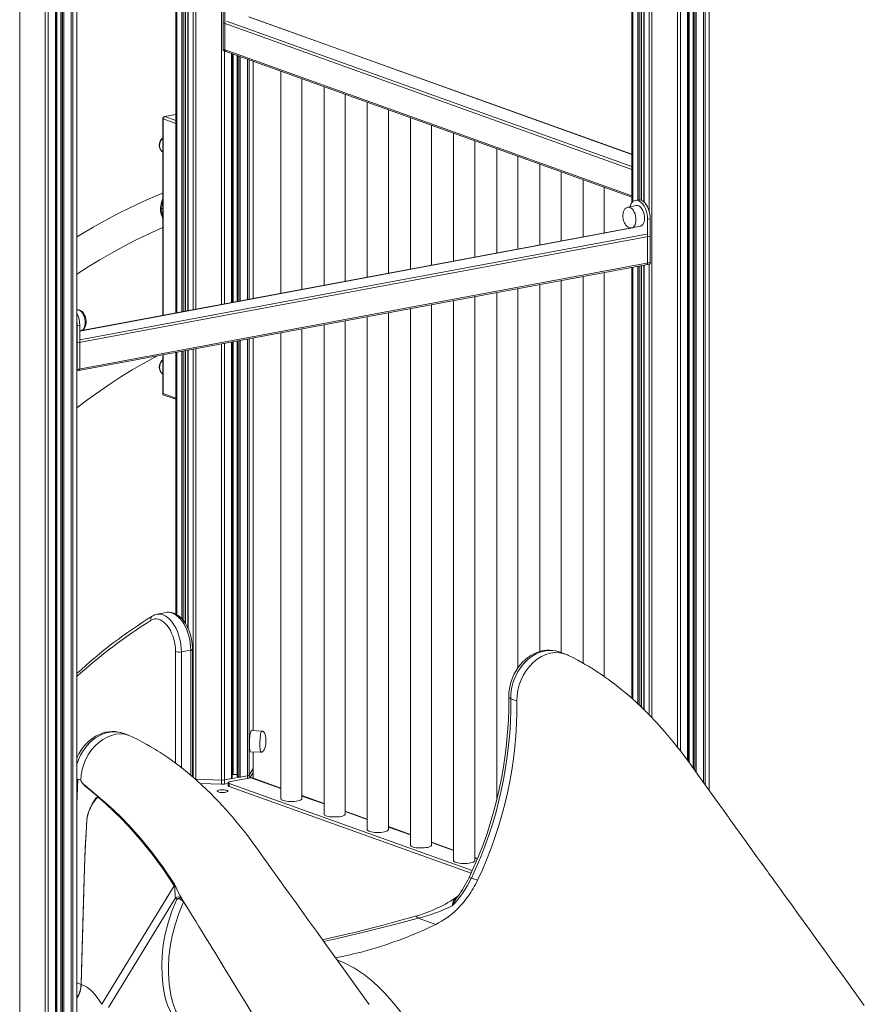
# Model space of a CAD drawing. Units: millimetres. Extents: x -7415 to 3457, y -3668 to 2500.
# Drawn here: x -2840 to -2039, y -2760 to -1825 of the extents above; entities that cross this region are included whole.
import ezdxf

# ---------------------------------------------------------------- set-up
doc = ezdxf.new("R2010")
doc.units = ezdxf.units.MM

msp = doc.modelspace()

# ---------------------------------------------------------------- linework, layer by layer
at = {"color": 8, "linetype": 'Continuous', "lineweight": 15}
for p, q in [((-2191.99, -1408.89), (-2191.99, -2548.9)), ((-2190.38, -1408.44), (-2190.38, -2551.13)), ((-2186.47, -1407.35), (-2186.47, -2556.57)), ((-2216.61, -1415.56), (-2216.61, -2515.44)), ((-2213.63, -1414.78), (-2213.63, -2519.2)), ((-2206.87, -1413), (-2206.87, -2528.28)), ((-2205.44, -1412.62), (-2205.44, -2530.21)), ((-2201.4, -1411.52), (-2201.4, -2535.8)), ((-2200.15, -1411.17), (-2200.15, -2537.54)), ((-2198.76, -1410.78), (-2198.76, -2539.48)), ((-2258.96, -1425.81), (-2258.96, -1998.12)), ((-2254.08, -1424.7), (-2254.08, -1996.34)), ((-2252.69, -1424.38), (-2252.69, -1996.23)), ((-2250.96, -1423.98), (-2250.96, -1996.63)), ((-2248.23, -1423.34), (-2248.23, -1998.44)), ((-2243.35, -1422.2), (-2243.35, -2007.23)), ((-2240.75, -1421.6), (-2240.75, -2487.64)), ((-2816.19, -1443.1), (-2816.19, -2813.98)), ((-2813.21, -1444.19), (-2813.21, -2813.8)), ((-2806.44, -1446.24), (-2806.44, -2812.53)), ((-2805.02, -1446.57), (-2805.02, -2808.58)), ((-2800.97, -1447.42), (-2800.97, -2810.51)), ((-2799.73, -1447.64), (-2799.73, -2810.96)), ((-2798.33, -1447.87), (-2798.33, -2811.02)), ((-2840.32, -1452.21), (-2840.32, -2812.97)), ((-2791.56, -1448.67), (-2791.56, -2809.76)), ((-2789.96, -1448.85), (-2789.96, -2809.08)), ((-2786.05, -1449.29), (-2786.05, -2767.05)), ((-2691.42, -1457.23), (-2691.42, -2103.47)), ((-2686.53, -1457.52), (-2686.53, -2102.56)), ((-2685.14, -1457.6), (-2685.14, -2102.3)), ((-2683.41, -1457.7), (-2683.41, -2101.98)), ((-2680.69, -1457.85), (-2680.69, -2101.47)), ((-2675.8, -1458.08), (-2675.8, -2100.56)), ((-2673.2, -1458.21), (-2673.2, -2100.07)), ((-2649.07, -1459.22), (-2649.07, -2095.57)), ((-2647.43, -1828.29), (-2259.72, -1967.42)), ((-2644.05, -1826.68), (-2259.72, -1964.6)), ((-2622.97, -1822.75), (-2259.72, -1953.1)), ((-2647.43, -1853.4), (-2259.72, -1992.53)), ((-2646.09, -1855.13), (-2646.09, -2095.01)), ((-2639.32, -1857.55), (-2639.32, -2093.75)), ((-2637.89, -1858.07), (-2637.89, -2093.48)), ((-2633.85, -1859.52), (-2633.85, -2092.73)), ((-2632.61, -1859.96), (-2632.61, -2092.49)), ((-2631.21, -1860.46), (-2631.21, -2092.23)), ((-2624.44, -1862.89), (-2624.44, -2090.97)), ((-2622.83, -1863.47), (-2622.83, -2090.67)), ((-2618.93, -1864.87), (-2618.93, -2089.94)), ((-2692.17, -1923.88), (-2704.33, -1919.52)), ((-2692.17, -1915.32), (-2702.7, -1917.29)), ((-2702.7, -1917.29), (-2692.17, -1921.07)), ((-2704.33, -2016.72), (-2704.33, -2105.88)), ((-2261.19, -2023.26), (-2783.35, -2120.74)), ((-2245.98, -2028.72), (-2783.35, -2129.03)), ((-2258.96, -2060.22), (-2258.96, -2469.99)), ((-2254.08, -2059.31), (-2254.08, -2474.45)), ((-2252.69, -2059.05), (-2252.69, -2475.76)), ((-2250.96, -2058.73), (-2250.96, -2477.39)), ((-2248.23, -2058.22), (-2248.23, -2480.04)), ((-2243.35, -2057.31), (-2243.35, -2484.91)), ((-2631.21, -2129.71), (-2631.21, -2543.91)), ((-2624.44, -2128.45), (-2624.44, -2542.65)), ((-2622.83, -2128.15), (-2622.83, -2541.97)), ((-2618.93, -2127.42), (-2618.93, -2499.94)), ((-2680.69, -2138.95), (-2680.69, -2402.84)), ((-2675.8, -2138.04), (-2675.8, -2544.19)), ((-2673.2, -2137.55), (-2673.2, -2545.86)), ((-2649.07, -2133.05), (-2649.07, -2546.87)), ((-2646.09, -2132.49), (-2646.09, -2546.69)), ((-2639.32, -2131.23), (-2639.32, -2545.42)), ((-2637.89, -2130.96), (-2637.89, -2541.47)), ((-2633.85, -2130.21), (-2633.85, -2543.4)), ((-2632.61, -2129.97), (-2632.61, -2543.85)), ((-2704.33, -2143.36), (-2704.33, -2179.93)), ((-2691.42, -2140.95), (-2691.42, -2389.73)), ((-2686.53, -2140.04), (-2686.53, -2393.75)), ((-2685.14, -2139.78), (-2685.14, -2395.42)), ((-2683.41, -2139.46), (-2683.41, -2397.83)), ((-2704.33, -2179.93), (-2692.17, -2184.29)), ((-2692.59, -2530.71), (-2692.59, -2424.94)), ((-2687, -2425.17), (-2687, -2534.97)), ((-2678.08, -2542.24), (-2678.08, -2423.51)), ((-2618.93, -2519.96), (-2618.93, -2535.73)), ((-2618.93, -2539.59), (-2618.93, -2544.92)), ((-2786, -2545.55), (-2785.3, -2545.8)), ((-2673.2, -2545.86), (-2673.2, -2546.44)), ((-2624.44, -2542.65), (-2624.44, -2545.21)), ((-2622.83, -2541.97), (-2622.83, -2544.91)), ((-2592.62, -2554.74), (-2620.99, -2544.56)), ((-2551.67, -2569.44), (-2572.62, -2561.92)), ((-2510.72, -2584.13), (-2531.67, -2576.61)), ((-2469.77, -2598.82), (-2490.72, -2591.31)), ((-2428.82, -2613.52), (-2449.77, -2606)), ((-2406.34, -2621.59), (-2408.82, -2620.7)), ((-2682.47, -2665.97), (-2684.84, -2662.3)), ((-2782.11, -2740.61), (-2786, -2739.21))]:
    msp.add_line(p, q, dxfattribs=at)
at = {"color": 7, "linetype": 'Continuous', "lineweight": 15}
for p, q in [((-2186.42, -2556.64), (-2186.42, -1407.33)), ((-2206.45, -2528.85), (-2206.45, -1412.89)), ((-2201.59, -1411.57), (-2201.59, -2535.54)), ((-2259.72, -1425.97), (-2259.72, -1998.93)), ((-2250.54, -1996.82), (-2250.54, -1423.88)), ((-2248.42, -1423.38), (-2248.42, -1998.26)), ((-2806.03, -2812.32), (-2806.03, -1446.34)), ((-2801.16, -1447.38), (-2801.16, -2810.36)), ((-2786, -2767.06), (-2786, -1449.29)), ((-2692.17, -1457.18), (-2692.17, -2103.61)), ((-2683, -2101.9), (-2683, -1457.72)), ((-2680.87, -1457.84), (-2680.87, -2101.51)), ((-2647.43, -1811.87), (-2647.43, -1853.4)), ((-2645.68, -1812.5), (-2645.68, -1854.03)), ((-2647.43, -1853.4), (-2647.43, -1828.29)), ((-2259.72, -1952.9), (-2622.29, -1822.8)), ((-2645.68, -1854.03), (-2647.43, -1853.4)), ((-2646.48, -1854.98), (-2259.72, -1993.77)), ((-2646.48, -1854.98), (-2644.73, -1855.61)), ((-2638.91, -2093.67), (-2638.91, -1857.7)), ((-2634.04, -1859.45), (-2634.04, -2092.76)), ((-2618.88, -2089.93), (-2618.88, -1864.89)), ((-2592.62, -1874.31), (-2592.62, -2085.03)), ((-2572.62, -2081.3), (-2572.62, -1881.49)), ((-2551.67, -1889.01), (-2551.67, -2077.39)), ((-2531.67, -2073.65), (-2531.67, -1896.18)), ((-2510.72, -1903.7), (-2510.72, -2069.74)), ((-2490.72, -2066.01), (-2490.72, -1910.88)), ((-2704.7, -1919.22), (-2704.7, -1993.26)), ((-2704.33, -1919.52), (-2704.33, -1993.44)), ((-2692.17, -1915.22), (-2703.07, -1917.25)), ((-2469.77, -1918.39), (-2469.77, -2062.1)), ((-2449.77, -2058.36), (-2449.77, -1925.57)), ((-2428.82, -1933.09), (-2428.82, -2054.45)), ((-2408.82, -2050.72), (-2408.82, -1940.27)), ((-2704.86, -1950.8), (-2704.7, -1950.9)), ((-2387.87, -1947.78), (-2387.87, -2046.81)), ((-2367.87, -2043.07), (-2367.87, -1954.96)), ((-2346.92, -1962.48), (-2346.92, -2039.16)), ((-2326.92, -2035.43), (-2326.92, -1969.65)), ((-2305.98, -1977.17), (-2305.98, -2031.52)), ((-2285.98, -2027.79), (-2285.98, -1984.35)), ((-2704.68, -1993.29), (-2704.84, -1997.27)), ((-2704.33, -2005.08), (-2704.33, -1993.44)), ((-2253.91, -1996.3), (-2256.34, -1996.76)), ((-2704.33, -2016.72), (-2704.33, -2005.08)), ((-2255.42, -2001.67), (-2263.54, -2003.19)), ((-2704.86, -2012.22), (-2704.68, -2016.41)), ((-2704.7, -2016.3), (-2704.7, -2105.95)), ((-2244.81, -2014.65), (-2242.38, -2014.2)), ((-2244.81, -2056.19), (-2244.81, -2014.65)), ((-2242.38, -2055.73), (-2242.38, -2014.2)), ((-2261.56, -2023.23), (-2783.35, -2120.64)), ((-2262.36, -2022.59), (-2262.36, -2023.38)), ((-2259.87, -2022.85), (-2251.75, -2021.33)), ((-2242.38, -2030.62), (-2785.78, -2132.06)), ((-2242.38, -2030.62), (-2242.38, -2055.73)), ((-2786, -2158.61), (-2243.18, -2057.28)), ((-2242.38, -2055.73), (-2785.78, -2157.17)), ((-2259.72, -2060.36), (-2259.72, -2469.3)), ((-2250.54, -2477.79), (-2250.54, -2058.65)), ((-2248.42, -2058.26), (-2248.42, -2479.86)), ((-2245.62, -2057.73), (-2243.18, -2057.28)), ((-2244.81, -2056.19), (-2242.38, -2055.73)), ((-2326.92, -2425.8), (-2326.92, -2072.91)), ((-2305.98, -2069), (-2305.98, -2435.87)), ((-2285.98, -2448.5), (-2285.98, -2065.27)), ((-2367.87, -2440.27), (-2367.87, -2080.56)), ((-2346.92, -2076.64), (-2346.92, -2424.72)), ((-2428.82, -2091.93), (-2428.82, -2623.3)), ((-2408.82, -2623.3), (-2408.82, -2088.2)), ((-2387.87, -2084.29), (-2387.87, -2565.51)), ((-2785.85, -2100.69), (-2786, -2100.72)), ((-2785.96, -2100.71), (-2785.85, -2100.69)), ((-2469.77, -2099.58), (-2469.77, -2608.61)), ((-2449.77, -2608.61), (-2449.77, -2095.84)), ((-2531.67, -2579.22), (-2531.67, -2111.13)), ((-2510.72, -2107.22), (-2510.72, -2593.91)), ((-2490.72, -2593.91), (-2490.72, -2103.49)), ((-2783.35, -2115.18), (-2785.78, -2115.64)), ((-2785.78, -2157.17), (-2785.78, -2115.64)), ((-2783.35, -2156.72), (-2783.35, -2115.18)), ((-2783.35, -2120.57), (-2782.18, -2120.35)), ((-2572.62, -2564.53), (-2572.62, -2118.78)), ((-2551.67, -2114.87), (-2551.67, -2579.22)), ((-2618.88, -2499.95), (-2618.88, -2127.41)), ((-2592.62, -2122.51), (-2592.62, -2564.53)), ((-2785.78, -2132.06), (-2785.78, -2157.17)), ((-2680.87, -2138.99), (-2680.87, -2402.45)), ((-2638.91, -2545.21), (-2638.91, -2131.15)), ((-2634.04, -2130.24), (-2634.04, -2543.25)), ((-2704.7, -2143.43), (-2704.7, -2180.76)), ((-2692.17, -2141.09), (-2692.17, -2389.27)), ((-2683, -2398.47), (-2683, -2139.38)), ((-2783.35, -2156.72), (-2785.78, -2157.17)), ((-2786, -2158.61), (-2784.15, -2158.27)), ((-2704.86, -2161.24), (-2704.7, -2161.34)), ((-2704.44, -2181.13), (-2692.17, -2185.53)), ((-2701.13, -2387.72), (-2710.06, -2389.38)), ((-2687, -2425.17), (-2678.08, -2423.51)), ((-2676.42, -2543.66), (-2676.42, -2422.67)), ((-2322.77, -2427.3), (-2328.66, -2425.18)), ((-2374.6, -2469.64), (-2368.75, -2471.74)), ((-2736.41, -2504.51), (-2742.29, -2502.4)), ((-2610.59, -2500.29), (-2620.46, -2499.88)), ((-2621.3, -2519.86), (-2611.43, -2520.28)), ((-2618.88, -2535.56), (-2618.88, -2519.96)), ((-2622.83, -2541.97), (-2618.93, -2535.73)), ((-2622.18, -2544.79), (-2618.93, -2539.59)), ((-2618.93, -2535.73), (-2618.93, -2539.59)), ((-2618.88, -2539.42), (-2618.88, -2535.56)), ((-2618.88, -2544.93), (-2618.88, -2539.42)), ((-2785.3, -2545.8), (-2786, -2569.81)), ((-2785.3, -2545.8), (-2782.37, -2546.85)), ((-2785.3, -2545.8), (-2782.37, -2546.85)), ((-2785.3, -2545.8), (-2785.3, -2545.8)), ((-2673.2, -2545.86), (-2649.07, -2546.87)), ((-2669.39, -2549.88), (-2649.07, -2550.73)), ((-2648.66, -2550.75), (-2669.39, -2549.88)), ((-2649.07, -2546.87), (-2649.07, -2550.73)), ((-2642.53, -2549.89), (-2646.42, -2550.61)), ((-2646.09, -2546.69), (-2624.44, -2542.65)), ((-2646.09, -2546.69), (-2639.32, -2545.42)), ((-2646.09, -2546.69), (-2646.09, -2550.55)), ((-2646.09, -2550.55), (-2642.53, -2549.89)), ((-2642.53, -2549.25), (-2642.53, -2552.14)), ((-2641.58, -2550), (-2411.12, -2632.7)), ((-2641.58, -2550), (-2641.58, -2552.9)), ((-2620.99, -2544.56), (-2640.45, -2548.2)), ((-2637.89, -2541.47), (-2634.04, -2541.63)), ((-2633.85, -2543.4), (-2632.61, -2543.85)), ((-2631.21, -2543.91), (-2624.44, -2542.65)), ((-2592.62, -2554.36), (-2619.63, -2544.66)), ((-2766.12, -2562.44), (-2776.99, -2553.62)), ((-2641.58, -2552.9), (-2412.24, -2635.2)), ((-2551.67, -2569.05), (-2572.62, -2561.53)), ((-2510.72, -2583.74), (-2531.67, -2576.23)), ((-2469.77, -2598.44), (-2490.72, -2590.92)), ((-2428.82, -2613.13), (-2449.77, -2605.62)), ((-2406.2, -2621.25), (-2408.82, -2620.31)), ((-2782.11, -2740.61), (-2778.9, -2630.44)), ((-2412.01, -2639.8), (-2406.16, -2641.9)), ((-2691.34, -2659.62), (-2692.67, -2658.48)), ((-2462.57, -2677.75), (-2445.82, -2683.77)), ((-2782.08, -2740.62), (-2782.08, -2740.62)), ((-2762.38, -2759.52), (-2762.38, -2759.52))]:
    msp.add_line(p, q, dxfattribs=at)
at = {"color": 8, "linetype": 'Continuous', "lineweight": 15, "flags": 128}
for points in [[(-2704.33, -1919.52), (-2704.52, -1919.43), (-2704.65, -1919.34), (-2704.7, -1919.24), (-2704.7, -1919.22)], [(-2702.7, -1917.29), (-2702.93, -1917.24), (-2703.07, -1917.25)], [(-2704.7, -1937.74), (-2705.51, -1938.63), (-2706.44, -1940.02), (-2707.12, -1941.57), (-2707.55, -1943.21), (-2707.7, -1944.88), (-2707.55, -1946.48), (-2707.12, -1947.96), (-2706.44, -1949.26), (-2705.51, -1950.31), (-2704.86, -1950.8)], [(-2704.82, -1996.93), (-2705.06, -1999.66), (-2705.5, -2004.66)], [(-2704.9, -1997.99), (-2705.23, -1999.59), (-2705.5, -2004.66)], [(-2704.33, -1993.44), (-2704.57, -1993.36), (-2704.68, -1993.3)], [(-2704.85, -2012.52), (-2705.13, -2009.76), (-2705.5, -2004.66)], [(-2255.85, -2015.12), (-2255.96, -2013.25), (-2256.27, -2011.38), (-2256.78, -2009.56), (-2257.47, -2007.87), (-2258.31, -2006.37), (-2259.27, -2005.1), (-2260.32, -2004.12), (-2261.42, -2003.47), (-2262.53, -2003.16), (-2263.54, -2003.19)], [(-2259.84, -2022.84), (-2259.27, -2022.68), (-2258.31, -2022.1), (-2257.47, -2021.2), (-2256.78, -2020.01), (-2256.27, -2018.56), (-2255.96, -2016.91), (-2255.85, -2015.12)], [(-2785.85, -2100.69), (-2785.39, -2100.64), (-2784.29, -2100.77), (-2783.18, -2101.26), (-2782.1, -2102.08), (-2781.09, -2103.21), (-2780.18, -2104.6), (-2779.42, -2106.2), (-2778.81, -2107.96), (-2778.4, -2109.81), (-2778.19, -2111.69), (-2778.19, -2113.53), (-2778.4, -2115.26), (-2778.81, -2116.81), (-2779.42, -2118.14), (-2780.18, -2119.2), (-2781.09, -2119.94), (-2782.1, -2120.34), (-2782.18, -2120.35)], [(-2704.7, -2148.18), (-2705.51, -2149.07), (-2706.44, -2150.46), (-2707.12, -2152.01), (-2707.55, -2153.66), (-2707.7, -2155.32), (-2707.55, -2156.92), (-2707.12, -2158.4), (-2706.44, -2159.7), (-2705.51, -2160.75), (-2704.86, -2161.24)], [(-2710.05, -2389.38), (-2708.24, -2389.22), (-2706.31, -2389.41), (-2704.36, -2389.97), (-2702.41, -2390.88), (-2700.48, -2392.14), (-2698.61, -2393.74), (-2696.81, -2395.64), (-2695.11, -2397.84), (-2693.52, -2400.29), (-2692.07, -2402.97), (-2690.78, -2405.86), (-2689.65, -2408.9), (-2688.71, -2412.07), (-2687.97, -2415.32), (-2687.43, -2418.61), (-2687.11, -2421.91), (-2687, -2425.17)], [(-2678.08, -2423.51), (-2678.19, -2420.24), (-2678.51, -2416.95), (-2679.05, -2413.65), (-2679.79, -2410.4), (-2680.73, -2407.23), (-2681.86, -2404.19), (-2683.15, -2401.31), (-2684.6, -2398.62), (-2686.19, -2396.17), (-2687.89, -2393.98), (-2689.69, -2392.07), (-2691.56, -2390.48), (-2693.48, -2389.22), (-2695.43, -2388.3), (-2697.39, -2387.75), (-2699.32, -2387.55), (-2701.13, -2387.72)], [(-2678.08, -2423.51), (-2677.49, -2423.37), (-2677.02, -2423.21), (-2676.67, -2423.03), (-2676.47, -2422.83), (-2676.42, -2422.67)], [(-2328.66, -2425.18), (-2329.56, -2424.88), (-2332.44, -2424.16), (-2335.41, -2423.78), (-2338.44, -2423.76), (-2341.51, -2424.08), (-2344.58, -2424.75), (-2347.63, -2425.77), (-2350.63, -2427.12), (-2353.55, -2428.78), (-2356.38, -2430.75), (-2359.07, -2433.01), (-2361.62, -2435.54), (-2363.98, -2438.31), (-2366.16, -2441.3), (-2368.12, -2444.49), (-2369.84, -2447.84), (-2371.32, -2451.32), (-2372.53, -2454.91), (-2373.48, -2458.57), (-2374.14, -2462.26), (-2374.52, -2465.97), (-2374.6, -2469.64)], [(-2376.49, -2468.1), (-2376.48, -2468.19), (-2376.22, -2468.71), (-2375.59, -2469.2), (-2374.6, -2469.64)], [(-2742.29, -2502.4), (-2744.41, -2501.75), (-2747.33, -2501.17), (-2750.33, -2500.94), (-2753.38, -2501.07), (-2756.45, -2501.54), (-2759.52, -2502.36), (-2762.55, -2503.52), (-2765.52, -2505), (-2768.41, -2506.8), (-2771.18, -2508.9), (-2773.81, -2511.28), (-2776.28, -2513.91), (-2778.57, -2516.78), (-2780.65, -2519.86), (-2782.51, -2523.12), (-2784.14, -2526.53), (-2785.5, -2530.06), (-2786, -2531.57)], [(-2610.59, -2500.29), (-2610.63, -2500.3), (-2610.93, -2500.52), (-2611.24, -2501.09), (-2611.53, -2501.99), (-2611.81, -2503.2), (-2612.06, -2504.66), (-2612.27, -2506.32), (-2612.43, -2508.13), (-2612.54, -2510.02), (-2612.6, -2511.91), (-2612.6, -2513.75), (-2612.54, -2515.46), (-2612.43, -2516.98), (-2612.27, -2518.26), (-2612.06, -2519.26), (-2611.81, -2519.93), (-2611.53, -2520.25), (-2611.43, -2520.28)], [(-2693.49, -2645.69), (-2692.75, -2646.99), (-2691.88, -2648.8), (-2690.59, -2651.82), (-2689.53, -2654.18), (-2688.45, -2656.32), (-2687.62, -2657.68)], [(-2462.57, -2677.75), (-2478.9, -2682.14), (-2495.07, -2686.37), (-2511.28, -2690.45), (-2527.18, -2694.27), (-2540.41, -2697.31), (-2552.04, -2699.84)], [(-2464.85, -2675.91), (-2464.55, -2675.9), (-2463.98, -2676.17), (-2463.32, -2676.79), (-2462.57, -2677.75)], [(-2539.42, -2717.39), (-2537.88, -2717.95), (-2532.63, -2720.15), (-2522.96, -2725.24), (-2513.4, -2731.6), (-2506.95, -2736.68), (-2500.59, -2742.33), (-2494.37, -2748.53), (-2487.04, -2756.72), (-2479.95, -2765.66), (-2473.15, -2775.27), (-2466.45, -2785.74), (-2459.92, -2796.53), (-2453.42, -2807.37), (-2415.53, -2869.86), (-2377.12, -2933.19), (-2344.94, -2986.25)]]:
    msp.add_lwpolyline(points, dxfattribs=at)
at = {"color": 7, "linetype": 'Continuous', "lineweight": 15, "flags": 128}
for points in [[(-2704.7, -1989.95), (-2711.96, -1992.94), (-2723.89, -1998.19), (-2735.75, -2003.75), (-2747.52, -2009.61), (-2759.2, -2015.77), (-2770.79, -2022.23), (-2782.29, -2029), (-2786, -2031.29)], [(-2704.68, -1993.3), (-2704.69, -1993.3), (-2704.68, -1993.26)], [(-2244.81, -2014.65), (-2244.92, -2012.35), (-2245.24, -2010.02), (-2245.77, -2007.73), (-2246.49, -2005.53), (-2247.39, -2003.48), (-2248.43, -2001.63), (-2249.61, -2000.02), (-2250.88, -1998.7), (-2252.22, -1997.69), (-2253.59, -1997.01), (-2254.96, -1996.7), (-2256.3, -1996.75), (-2257.57, -1997.16), (-2258.75, -1997.93), (-2259.79, -1999.03), (-2260.69, -2000.44), (-2261.41, -2002.12), (-2261.63, -2002.83)], [(-2242.38, -2014.2), (-2242.49, -2011.89), (-2242.81, -2009.57), (-2243.34, -2007.28), (-2244.06, -2005.08), (-2244.95, -2003.03), (-2246, -2001.18), (-2247.17, -1999.57), (-2248.44, -1998.24), (-2249.78, -1997.23), (-2251.16, -1996.56), (-2252.53, -1996.25), (-2253.87, -1996.3), (-2253.91, -1996.3)], [(-2706.67, -2004.25), (-2706.03, -2004.47), (-2705.5, -2004.66)], [(-2704.33, -2005.08), (-2704.97, -2004.85), (-2705.5, -2004.66)], [(-2263.53, -2003.22), (-2264.34, -2003.42), (-2265.4, -2004.02), (-2266.37, -2004.94), (-2267.11, -2006.02), (-2267.7, -2007.31), (-2268.11, -2008.76), (-2268.33, -2010.24), (-2268.39, -2011.41), (-2268.35, -2012.51), (-2268.13, -2014.22)], [(-2247.74, -2013.6), (-2247.85, -2011.74), (-2248.16, -2009.86), (-2248.67, -2008.05), (-2249.36, -2006.36), (-2250.2, -2004.85), (-2251.16, -2003.59), (-2252.21, -2002.61), (-2253.31, -2001.95), (-2254.42, -2001.64), (-2255.42, -2001.67)], [(-2704.68, -2016.19), (-2704.69, -2016.41), (-2704.57, -2016.57), (-2704.33, -2016.72)], [(-2268.13, -2014.22), (-2267.66, -2016.08), (-2267.4, -2016.81), (-2266.89, -2017.98), (-2266.26, -2019.12), (-2265.48, -2020.21), (-2264.57, -2021.19), (-2263.56, -2021.99), (-2262.47, -2022.56), (-2261.33, -2022.87), (-2260.18, -2022.89), (-2259.84, -2022.81)], [(-2251.75, -2021.33), (-2251.16, -2021.16), (-2250.2, -2020.59), (-2249.36, -2019.69), (-2248.67, -2018.49), (-2248.16, -2017.04), (-2247.85, -2015.39), (-2247.74, -2013.6)], [(-2786, -2066.8), (-2775.4, -2059.98), (-2764.32, -2053.2), (-2753.15, -2046.71), (-2741.89, -2040.52), (-2730.54, -2034.63), (-2719.1, -2029.04), (-2707.58, -2023.75), (-2704.7, -2022.51)], [(-2242.38, -2055.73), (-2242.4, -2056.1), (-2242.47, -2056.44), (-2242.58, -2056.73), (-2242.72, -2056.98), (-2242.9, -2057.15), (-2243.1, -2057.26), (-2243.18, -2057.28)], [(-2777.58, -2109.32), (-2778.05, -2107.46), (-2778.31, -2106.73), (-2778.82, -2105.55), (-2779.45, -2104.42), (-2780.23, -2103.33), (-2781.14, -2102.35), (-2782.15, -2101.55), (-2783.25, -2100.98), (-2784.38, -2100.67), (-2785.53, -2100.64), (-2785.99, -2100.76)], [(-2782.24, -2120.33), (-2781.38, -2120.12), (-2780.31, -2119.52), (-2779.34, -2118.6), (-2778.6, -2117.51), (-2778.01, -2116.22), (-2777.6, -2114.78), (-2777.38, -2113.3), (-2777.33, -2112.13), (-2777.36, -2111.03), (-2777.58, -2109.32)], [(-2785.78, -2115.64), (-2785.89, -2113.33), (-2786, -2112.39)], [(-2786, -2193.49), (-2775.75, -2185.77), (-2765.39, -2178.31), (-2754.92, -2171.15), (-2744.36, -2164.27), (-2733.7, -2157.69), (-2722.95, -2151.4), (-2712.11, -2145.41), (-2710.33, -2144.48)], [(-2676.42, -2422.67), (-2676.45, -2421.06), (-2676.65, -2418.03), (-2677.04, -2414.99), (-2677.63, -2411.98), (-2678.39, -2409.01), (-2679.33, -2406.13), (-2680.44, -2403.36), (-2681.7, -2400.73), (-2683.12, -2398.25), (-2684.69, -2395.97), (-2686.39, -2393.9), (-2688.22, -2392.07), (-2690.16, -2390.51), (-2692.19, -2389.26), (-2694.27, -2388.33), (-2696.37, -2387.75), (-2698.45, -2387.51), (-2700.46, -2387.61), (-2701.24, -2387.78)], [(-2692.59, -2424.94), (-2692.69, -2421.95), (-2693, -2418.93), (-2693.52, -2415.92), (-2694.24, -2412.96), (-2695.14, -2410.08), (-2696.22, -2407.34), (-2697.46, -2404.77), (-2698.84, -2402.4), (-2700.34, -2400.26), (-2701.95, -2398.39), (-2703.64, -2396.81), (-2705.39, -2395.55), (-2707.16, -2394.61), (-2708.95, -2394.02), (-2710.72, -2393.78), (-2712.46, -2393.9), (-2714.12, -2394.37), (-2715.7, -2395.19)], [(-2328.69, -2425.19), (-2328.98, -2425.07), (-2331.86, -2424.24), (-2334.81, -2423.72), (-2337.81, -2423.51), (-2340.84, -2423.6), (-2343.88, -2424), (-2346.9, -2424.71), (-2349.89, -2425.72), (-2352.83, -2427.02), (-2355.68, -2428.61), (-2358.43, -2430.48), (-2361.06, -2432.61), (-2363.54, -2434.98), (-2365.85, -2437.59), (-2367.97, -2440.39), (-2369.88, -2443.37), (-2371.58, -2446.52), (-2373.04, -2449.79), (-2374.26, -2453.17), (-2375.22, -2456.63), (-2375.92, -2460.14), (-2376.35, -2463.68), (-2376.5, -2467.03), (-2376.49, -2468.1)], [(-2368.75, -2471.74), (-2368.56, -2466.68), (-2367.82, -2461.59), (-2366.55, -2456.56), (-2364.76, -2451.66), (-2362.49, -2447), (-2359.78, -2442.64), (-2356.68, -2438.65), (-2353.22, -2435.11), (-2349.48, -2432.08), (-2345.52, -2429.6), (-2341.4, -2427.72), (-2337.2, -2426.47), (-2332.98, -2425.88), (-2328.81, -2425.94), (-2324.78, -2426.67), (-2320.94, -2428.04), (-2320.02, -2428.55)], [(-2039.34, -2760.64), (-2049.55, -2746.51), (-2059.16, -2733.22), (-2068.14, -2720.78), (-2076.51, -2709.19), (-2084.26, -2698.46), (-2091.4, -2688.57), (-2097.28, -2680.43), (-2102.66, -2672.97), (-2107.54, -2666.2), (-2111.94, -2660.1), (-2115.84, -2654.69), (-2119.19, -2650.05), (-2122.07, -2646.06), (-2124.47, -2642.73), (-2126.55, -2639.84), (-2128.17, -2637.59), (-2129.73, -2635.43), (-2131.22, -2633.36), (-2132.65, -2631.37), (-2134.03, -2629.46), (-2135.68, -2627.17), (-2137.74, -2624.3), (-2140.49, -2620.49), (-2143.73, -2615.99), (-2147.48, -2610.79), (-2151.48, -2605.22), (-2155.42, -2599.76), (-2163.91, -2587.95), (-2172.02, -2576.68), (-2179.74, -2565.94), (-2187.08, -2555.73), (-2196.04, -2543.26), (-2204.56, -2531.41), (-2212.8, -2520.26), (-2220.86, -2510.07), (-2228.7, -2500.77), (-2236.29, -2492.31), (-2243.64, -2484.61), (-2246.93, -2481.31), (-2250.73, -2477.61), (-2255.06, -2473.53), (-2259.81, -2469.22), (-2264.66, -2465), (-2268.52, -2461.77), (-2272.43, -2458.6), (-2276.03, -2455.79), (-2279.14, -2453.43), (-2281.8, -2451.47), (-2284.8, -2449.32), (-2288.47, -2446.77), (-2292.67, -2443.96), (-2296.84, -2441.3), (-2300.89, -2438.82), (-2303.99, -2436.99), (-2307.26, -2435.14), (-2311.01, -2433.1), (-2315.26, -2430.89), (-2320, -2428.49)], [(-2742.22, -2502.46), (-2743.83, -2501.9), (-2746.74, -2501.2), (-2749.71, -2500.81), (-2752.73, -2500.73), (-2755.76, -2500.95), (-2758.8, -2501.48), (-2761.81, -2502.32), (-2764.78, -2503.45), (-2767.68, -2504.88), (-2770.5, -2506.59), (-2773.2, -2508.57), (-2775.76, -2510.8), (-2778.17, -2513.28), (-2780.4, -2515.97), (-2782.44, -2518.85), (-2784.26, -2521.9), (-2785.86, -2525.11), (-2786, -2525.43)], [(-2733.66, -2505.75), (-2736.78, -2504.38), (-2740.75, -2503.38), (-2744.86, -2503.04), (-2749.07, -2503.36), (-2753.29, -2504.34), (-2757.45, -2505.96), (-2761.49, -2508.19), (-2765.33, -2511), (-2768.91, -2514.33), (-2772.17, -2518.14), (-2775.05, -2522.35), (-2777.51, -2526.9), (-2779.5, -2531.71), (-2780.99, -2536.69), (-2781.95, -2541.77), (-2782.37, -2546.85)], [(-2620.46, -2499.88), (-2620.5, -2499.88), (-2620.8, -2500.1), (-2621.11, -2500.67), (-2621.4, -2501.58), (-2621.68, -2502.78), (-2621.93, -2504.24), (-2622.14, -2505.91), (-2622.3, -2507.72), (-2622.41, -2509.6), (-2622.47, -2511.5), (-2622.47, -2513.33), (-2622.41, -2515.04), (-2622.3, -2516.57), (-2622.14, -2517.85), (-2621.93, -2518.84), (-2621.68, -2519.51), (-2621.4, -2519.84), (-2621.3, -2519.86)], [(-2606.77, -2510.46), (-2606.8, -2507.97), (-2606.9, -2506.85), (-2607.2, -2505.09), (-2607.68, -2503.44), (-2608.3, -2502.08), (-2609.02, -2501.1), (-2609.77, -2500.52), (-2610.52, -2500.3), (-2610.63, -2500.31)], [(-2508.96, -2759.77), (-2519.68, -2744.86), (-2529.28, -2731.51), (-2539.02, -2717.94), (-2548.92, -2704.17), (-2558.93, -2690.24), (-2566.32, -2679.96), (-2573.06, -2670.58), (-2579.16, -2662.09), (-2584.62, -2654.5), (-2588.16, -2649.57), (-2591.37, -2645.1), (-2594.29, -2641.03), (-2597.51, -2636.56), (-2601.16, -2631.47), (-2605.25, -2625.77), (-2609.77, -2619.48), (-2614.64, -2612.71), (-2617.65, -2608.53), (-2620.79, -2604.22), (-2624.08, -2599.83), (-2627.52, -2595.36), (-2630.96, -2591.01), (-2634.01, -2587.26), (-2636.49, -2584.27), (-2638.59, -2581.79), (-2640.3, -2579.8), (-2642.12, -2577.72), (-2644.42, -2575.12), (-2647.86, -2571.33), (-2651.72, -2567.2), (-2655.59, -2563.18), (-2659.48, -2559.27), (-2663.37, -2555.48), (-2667.26, -2551.81), (-2673.34, -2546.31), (-2679.37, -2541.13), (-2685.11, -2536.44), (-2690.24, -2532.45), (-2694.97, -2528.94), (-2699.97, -2525.38), (-2705.49, -2521.67), (-2707.48, -2520.37), (-2709.5, -2519.09), (-2711.53, -2517.82), (-2713.72, -2516.49), (-2716.51, -2514.83), (-2719.87, -2512.91), (-2723.85, -2510.73), (-2728.44, -2508.34), (-2733.65, -2505.7)], [(-2611.4, -2520.26), (-2610.74, -2520.17), (-2609.99, -2519.76), (-2609.25, -2519.02), (-2608.54, -2517.93), (-2607.87, -2516.41), (-2607.28, -2514.37), (-2607.01, -2512.95), (-2606.77, -2510.46)], [(-2618.93, -2535.73), (-2618.88, -2535.63), (-2618.88, -2535.56)], [(-2618.93, -2535.73), (-2618.88, -2535.63), (-2618.88, -2535.56)], [(-2618.93, -2539.59), (-2618.88, -2539.49), (-2618.88, -2539.42)], [(-2618.93, -2539.59), (-2618.88, -2539.49), (-2618.88, -2539.42)], [(-2781.55, -2548.73), (-2781.52, -2548.77), (-2780.84, -2549.56), (-2779.81, -2550.61), (-2776.15, -2553.87), (-2767.93, -2560.67), (-2759.7, -2567.64), (-2751.52, -2574.99), (-2744.18, -2582.04), (-2736.92, -2589.47), (-2725.64, -2602.02), (-2714.66, -2615.52), (-2703.88, -2630.15), (-2693.49, -2645.69)], [(-2640.45, -2548.2), (-2641.19, -2548.36), (-2641.78, -2548.57), (-2642.21, -2548.79), (-2642.46, -2549.04), (-2642.52, -2549.29), (-2642.39, -2549.54), (-2642.07, -2549.78), (-2641.58, -2550)], [(-2639.32, -2545.42), (-2639.17, -2545.39), (-2639.05, -2545.35), (-2638.97, -2545.3), (-2638.92, -2545.26), (-2638.91, -2545.21)], [(-2634.04, -2543.25), (-2634.04, -2543.26), (-2634.01, -2543.31), (-2633.95, -2543.36), (-2633.85, -2543.4)], [(-2644.97, -2558.32), (-2643.99, -2558.08), (-2643.29, -2557.77), (-2642.94, -2557.43), (-2642.95, -2557.08), (-2643.33, -2556.74), (-2644.05, -2556.44), (-2645.06, -2556.21), (-2646.27, -2556.05), (-2647.61, -2555.98), (-2648.96, -2556.01), (-2650.24, -2556.13), (-2651.35, -2556.33), (-2652.2, -2556.61), (-2652.72, -2556.93), (-2652.9, -2557.28), (-2652.7, -2557.63), (-2652.14, -2557.95), (-2651.27, -2558.23), (-2650.15, -2558.43), (-2648.86, -2558.54), (-2647.5, -2558.56), (-2646.17, -2558.49), (-2644.97, -2558.32)], [(-2642.53, -2552.14), (-2642.52, -2552.19), (-2642.39, -2552.44), (-2642.07, -2552.68), (-2641.58, -2552.9)], [(-2775.89, -2579.96), (-2773.8, -2573.99), (-2771.15, -2568.58), (-2769.19, -2565.48), (-2768.11, -2564.06), (-2766.92, -2562.9), (-2766.12, -2562.44)], [(-2765.9, -2563.13), (-2766.8, -2563.6), (-2767.85, -2564.59), (-2769.76, -2567.04), (-2770.22, -2567.74), (-2770.7, -2568.49), (-2771.18, -2569.28), (-2771.64, -2570.09), (-2772.09, -2570.91), (-2772.51, -2571.71), (-2772.9, -2572.5), (-2773.26, -2573.26), (-2773.6, -2574), (-2773.91, -2574.71), (-2774.2, -2575.4), (-2774.46, -2576.06), (-2774.7, -2576.69), (-2774.93, -2577.3), (-2775.13, -2577.88), (-2775.32, -2578.44), (-2775.5, -2578.98), (-2775.66, -2579.5), (-2775.81, -2579.99), (-2775.82, -2580.03)], [(-2765.9, -2563.13), (-2765.8, -2563.08), (-2765.76, -2563.03), (-2765.75, -2563), (-2765.75, -2562.95), (-2765.75, -2562.91), (-2765.77, -2562.85), (-2765.83, -2562.75), (-2766.05, -2562.5), (-2766.12, -2562.44)], [(-2693.91, -2647.03), (-2704.1, -2631.67), (-2714.68, -2617.17), (-2725.75, -2603.4), (-2737.12, -2590.58), (-2744.35, -2583.07), (-2751.67, -2575.92), (-2758.76, -2569.39), (-2765.9, -2563.13)], [(-2592.62, -2564.53), (-2592.51, -2564.91), (-2592.05, -2565.39), (-2591.25, -2565.83), (-2590.13, -2566.23), (-2588.75, -2566.57), (-2587.15, -2566.83), (-2585.38, -2567.01), (-2583.51, -2567.1), (-2581.61, -2567.1), (-2579.74, -2567), (-2577.98, -2566.82), (-2576.39, -2566.55), (-2575.02, -2566.21), (-2573.93, -2565.81), (-2573.15, -2565.36), (-2572.71, -2564.88), (-2572.62, -2564.53)], [(-2778.9, -2630.44), (-2778.09, -2611.11), (-2777.02, -2591.88), (-2776.58, -2584.2)], [(-2776.52, -2584.22), (-2777.64, -2603.41), (-2777.77, -2605.74), (-2777.88, -2607.59), (-2777.96, -2609.15), (-2778.03, -2610.52), (-2778.1, -2611.73), (-2778.15, -2612.83), (-2778.2, -2613.82), (-2778.25, -2614.74), (-2778.29, -2615.58), (-2778.33, -2616.36), (-2778.36, -2617.08), (-2778.39, -2617.76), (-2778.42, -2618.39), (-2778.45, -2618.98), (-2778.48, -2619.53), (-2778.5, -2620.05), (-2778.52, -2620.54), (-2778.54, -2621), (-2778.56, -2621.43), (-2778.58, -2621.84), (-2778.59, -2622.23), (-2778.61, -2622.6), (-2778.62, -2622.95), (-2778.63, -2623.27), (-2778.65, -2623.59), (-2778.66, -2623.88), (-2778.67, -2624.16), (-2778.68, -2624.43), (-2778.69, -2624.68), (-2778.7, -2624.92), (-2778.71, -2625.15), (-2778.71, -2625.36), (-2778.72, -2625.57), (-2778.73, -2625.76), (-2778.74, -2625.95), (-2778.74, -2626.13), (-2778.75, -2626.3), (-2778.75, -2626.46), (-2778.76, -2626.61), (-2778.76, -2626.75), (-2778.77, -2626.89), (-2778.77, -2627.02), (-2778.78, -2627.15), (-2778.78, -2627.27), (-2778.79, -2627.39), (-2778.79, -2627.49), (-2778.79, -2627.6), (-2778.8, -2627.7), (-2778.8, -2627.79), (-2778.8, -2627.88), (-2778.81, -2627.97), (-2778.81, -2628.05), (-2778.81, -2628.13), (-2778.81, -2628.2), (-2778.82, -2628.28), (-2778.82, -2628.34), (-2778.82, -2628.41), (-2778.82, -2628.47), (-2778.82, -2628.53), (-2778.83, -2628.77), (-2778.86, -2629.72), (-2778.88, -2630.44)], [(-2776.58, -2584.2), (-2776.34, -2582.03), (-2775.89, -2579.96)], [(-2551.67, -2579.22), (-2551.56, -2579.6), (-2551.1, -2580.08), (-2550.3, -2580.53), (-2549.19, -2580.93), (-2547.8, -2581.26), (-2546.2, -2581.53), (-2544.43, -2581.71), (-2542.56, -2581.8), (-2540.66, -2581.79), (-2538.79, -2581.7), (-2537.03, -2581.51), (-2535.44, -2581.24), (-2534.07, -2580.9), (-2532.98, -2580.5), (-2532.2, -2580.05), (-2531.76, -2579.57), (-2531.67, -2579.22)], [(-2510.72, -2593.91), (-2510.61, -2594.3), (-2510.15, -2594.77), (-2509.35, -2595.22), (-2508.24, -2595.62), (-2506.85, -2595.96), (-2505.25, -2596.22), (-2503.48, -2596.4), (-2501.61, -2596.49), (-2499.71, -2596.49), (-2497.84, -2596.39), (-2496.08, -2596.21), (-2494.49, -2595.94), (-2493.12, -2595.6), (-2492.03, -2595.19), (-2491.25, -2594.74), (-2490.81, -2594.27), (-2490.72, -2593.91)], [(-2469.77, -2608.61), (-2469.66, -2608.99), (-2469.2, -2609.47), (-2468.4, -2609.91), (-2467.29, -2610.31), (-2465.9, -2610.65), (-2464.3, -2610.91), (-2462.53, -2611.09), (-2460.66, -2611.18), (-2458.76, -2611.18), (-2456.9, -2611.09), (-2455.13, -2610.9), (-2453.54, -2610.63), (-2452.17, -2610.29), (-2451.08, -2609.89), (-2450.3, -2609.44), (-2449.86, -2608.96), (-2449.77, -2608.61)], [(-2428.82, -2623.3), (-2428.71, -2623.68), (-2428.25, -2624.16), (-2427.45, -2624.61), (-2426.34, -2625.01), (-2424.96, -2625.35), (-2423.35, -2625.61), (-2421.58, -2625.79), (-2419.71, -2625.88), (-2417.81, -2625.88), (-2415.95, -2625.78), (-2414.19, -2625.59), (-2412.59, -2625.33), (-2411.23, -2624.98), (-2410.13, -2624.58), (-2409.35, -2624.13), (-2408.92, -2623.65), (-2408.82, -2623.3)], [(-2778.88, -2630.44), (-2779.45, -2649.85), (-2781.7, -2727.5), (-2782.08, -2740.62)], [(-2762.38, -2759.52), (-2758.51, -2753.15), (-2742.99, -2727.66), (-2693.91, -2647.03)], [(-2692.67, -2658.48), (-2692.79, -2657), (-2692.91, -2655.25), (-2693.11, -2651.32), (-2693.32, -2648.99), (-2693.58, -2647.76), (-2693.74, -2647.33), (-2693.91, -2647.03)], [(-2692.67, -2658.48), (-2718.78, -2701.38), (-2756.09, -2762.67)], [(-2694.63, -2770.69), (-2697.72, -2765.74), (-2700.12, -2760.37), (-2701.92, -2754.66), (-2703.23, -2748.7), (-2704.52, -2740.29), (-2705.34, -2731.65), (-2705.62, -2722.76), (-2705.28, -2713.12), (-2704.22, -2703.18), (-2702.39, -2692.94), (-2699.65, -2682.13), (-2695.98, -2671.02), (-2691.34, -2659.62)], [(-2684.84, -2662.3), (-2689.37, -2673.33), (-2692.98, -2684.1), (-2695.72, -2694.58), (-2697.64, -2704.76), (-2698.79, -2714.6), (-2699.22, -2724.1), (-2699.17, -2729.55), (-2698.46, -2740.16), (-2697.02, -2750.4), (-2695.86, -2755.87), (-2694.27, -2761.09), (-2692.15, -2765.99), (-2689.4, -2770.51)], [(-2687.63, -2657.69), (-2687.42, -2658.02), (-2684.02, -2663.44), (-2680.2, -2669.67), (-2676.39, -2675.89), (-2673.11, -2681.24), (-2670.37, -2685.71), (-2668.17, -2689.3), (-2666.32, -2692.33), (-2664.37, -2695.51), (-2662.31, -2698.87), (-2660.14, -2702.42), (-2657.84, -2706.17), (-2655.42, -2710.13), (-2650.65, -2717.92), (-2645.46, -2726.4), (-2639.85, -2735.58), (-2632.9, -2746.93), (-2625.58, -2758.91), (-2617.88, -2771.52)], [(-2425.55, -2669.38), (-2420.06, -2663.51), (-2415.03, -2657.07)], [(-2464.85, -2675.91), (-2468.43, -2676.92), (-2477.71, -2679.49), (-2486.68, -2681.93), (-2495.55, -2684.3), (-2504.34, -2686.6), (-2513.02, -2688.83), (-2521.58, -2690.96), (-2530.01, -2693.02), (-2538.29, -2694.98), (-2546.4, -2696.84), (-2553.12, -2698.33)], [(-2782.08, -2740.62), (-2779.42, -2741.81), (-2776.77, -2743.37), (-2774.17, -2745.27), (-2771.62, -2747.52), (-2769.15, -2750.08), (-2766.78, -2752.96), (-2764.52, -2756.11), (-2762.38, -2759.52)]]:
    msp.add_lwpolyline(points, dxfattribs=at)
at = {"color": 7, "linetype": 'Continuous', "lineweight": 15}
for centre, radius, start, end in [((-2645.84, -1853.52), 1.6, 175.71968, 246.14338), ((-2644.08, -1854.15), 1.6, 175.71968, 246.14338), ((-2702.7, -1919.22), 2, 100.57413, 180), ((-2702.08, -1919.44), 2.24, 106.03797, 182.01178), ((-2698.95, -1944.38), 8.98, 129.86686, 181.59925), ((-2701.16, -1945.1), 6.78, 176.05013, 235.75988), ((-2728.39, -1995.87), 23.59, 353.916, 356.57415), ((-2246.25, -2056.42), 1.46, 295.89096, 9.22325), ((-2243.82, -2055.97), 1.46, 295.89096, 9.22325), ((-2808.62, -2115.12), 25.27, 359.86029, 26.45865), ((-2789.25, -2132.07), 3.47, 0.13983, 20.21255), ((-2698.95, -2154.82), 8.98, 129.86686, 181.59925), ((-2788.03, -2157.25), 2.25, 334.77786, 1.93728), ((-2784.79, -2156.95), 1.46, 295.89096, 9.22325), ((-2701.16, -2155.54), 6.78, 176.05013, 235.75988), ((-2459.35, -2800.78), 482.59, 121.92869, 132.59869), ((-2708.31, -2400.44), 11.15, 98.96551, 124.39724), ((-2689.28, -2412.89), 12.49, 254.67444, 280.52563), ((-2765.94, -2472.19), 389.47, 334.58984, 0.60166), ((-2761.4, -2473.8), 386.82, 334.58731, 0.61622), ((-2755.27, -2475.96), 386.54, 334.57765, 0.62588), ((-2778.98, -2546.49), 3.41, 186.03652, 220.98237), ((-2751.21, -2524.97), 38.54, 218.06001, 228.01742), ((-2672.63, -2532.04), 13.83, 264.43258, 267.65576), ((-2648.41, -2533.17), 13.71, 267.25347, 279.74967), ((-2638.21, -2548.9), 7.44, 87.53195, 95.33466), ((-2631.78, -2540.84), 3.12, 254.67444, 280.52563), ((-2624.61, -2539.98), 2.67, 273.67683, 311.79939), ((-2620.49, -2547.07), 2.56, 70.45825, 101.1796), ((-2648.41, -2537.04), 13.71, 267.25347, 279.74967), ((-2648.16, -2540.48), 10.28, 267.25347, 279.74967), ((-2772.79, -2575.45), 9.53, 246.55839, 246.91335), ((-2757.88, -2585.2), 18.67, 163.94002, 177.00262), ((-2769.54, -2573.67), 8.94, 224.71286, 225.35383), ((-2775.49, -2620.94), 10.09, 250.26008, 250.3546), ((-2498.64, -2599.29), 95.63, 315.72046, 334.94016), ((-2502.11, -2598.2), 97.1, 322.65566, 334.94893), ((-2495.28, -2599.95), 98.5, 324.55367, 334.79302), ((-2696.25, -2645.55), 2.77, 327.85052, 357.2944), ((-2690.05, -2665.73), 6.24, 33.31754, 101.92224), ((-2501.85, -2545.54), 135.56, 285.84634, 304.6492), ((-2494.57, -2538.36), 143.02, 282.929, 296.76305), ((-2479.67, -2614.59), 77.01, 296.07478, 314.64995), ((-2614.76, -2336.61), 386.08, 281.05085, 295.94954), ((-2805.42, -2740.65), 23.34, 326.33402, 0.06701), ((-2778.68, -2731.04), 10.16, 250.26025, 250.43204)]:
    msp.add_arc(centre, radius, start, end, dxfattribs=at)
at = {"color": 8, "linetype": 'Continuous', "lineweight": 15}
for centre, radius, start, end in [((-2684.45, -2004.83), 22.22, 156.1745, 178.50025), ((-2690.77, -2005.33), 15.94, 176.11276, 208.04508), ((-2689.66, -2006.43), 15.94, 173.61428, 195.1933), ((-2712.79, -2393.86), 3.2, 124.61764, 204.55448), ((-2457.84, -2807.78), 486.54, 122.00503, 132.4131), ((-2413.79, -2642.65), 3.36, 58.10437, 96.1772), ((-2689.9, -2662.1), 4.55, 47.43443, 127.36069), ((-2688.51, -2663.19), 4.55, 66.5795, 128.35134), ((-2418.26, -2667.14), 11.96, 122.83659, 174.81486), ((-2388.89, -2684.59), 45.25, 142.65138, 155.82679), ((-2807.22, -2739.75), 25.13, 327.6477, 358.05135)]:
    msp.add_arc(centre, radius, start, end, dxfattribs=at)
at = {"color": 7, "linetype": 'Continuous', "lineweight": 15}
msp.add_ellipse((-2702.7, -2179.63), major_axis=(1.93, 1.36), ratio=0.375362, start_param=2.258529, end_param=3.399799, dxfattribs=at)

doc.saveas('drawing.dxf')
